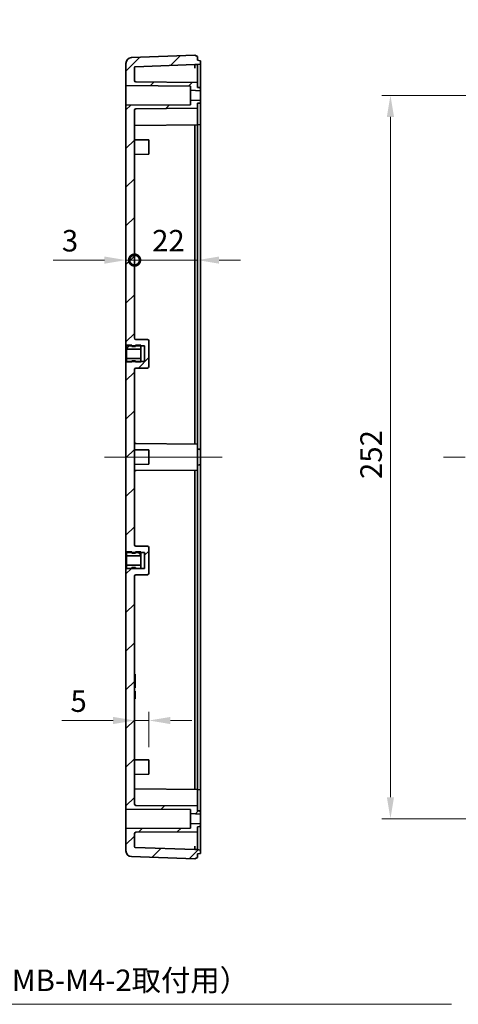
# Model space of a CAD drawing. Units: millimetres. Extents: x 36 to 4563, y 20 to 863.
# Drawn here: x 3829 to 3982, y 325 to 668 of the extents above; entities that cross this region are included whole.
import ezdxf

# ---------------------------------------------------------------- set-up
doc = ezdxf.new("R2010")
doc.units = ezdxf.units.MM
doc.header["$LTSCALE"] = 2.5
doc.layers.get('Defpoints').update_dxf_attribs({"lineweight": 25})
doc.layers.add('Centerline (ISO)', color=7, linetype='Continuous', lineweight=18, true_color=0x80ffff)
doc.layers.add('Hatch (ISO)', color=1, linetype='Continuous', lineweight=18, true_color=0xff0000)
for name, color, linetype, lineweight in [('Dimension (ISO)', 7, 'Continuous', 18), ('Dimension (ISO) @ 1', 7, 'Continuous', 18), ('Symbol (ISO)', 7, 'Continuous', 18), ('Visible (ISO)', 7, 'Continuous', 35)]:
    doc.layers.add(name, color=color, linetype=linetype, lineweight=lineweight)
doc.styles.add('Note Text (TK)', font='txt')
doc.dimstyles.new('Default - Method 1b (TK)', dxfattribs={"dimscale": 2.5, "dimtxt": 2.5, "dimasz": 2.5, "dimexe": 1, "dimexo": 1.5, "dimgap": 1, "dimtad": 1, "dimtoh": 1, "dimrnd": 1e-08, "dimdsep": 46, "dimtxsty": 'Note Text (TK)', "dimcen": 0.09, "dimdle": 5, "dimclrd": 100, "dimclre": 100, "dimclrt": 7, "dimadec": 1, "dimazin": 1, "dimtfac": 1, "dimtmove": 0, "dimatfit": 3, "dimfxl": 0, "dimtolj": 1, "dimlwd": -1, "dimlwe": -1, "dimarcsym": 0})
pattern_1 = [(45, (3346.25, -4), (-6.73519, 6.73519), [])]

# ---------------------------------------------------------------- blocks, each defined once
blk = doc.blocks.new('引出線注記3')
at = {"layer": 'Symbol (ISO)', "color": 100, "true_color": 0x00ff40}
for p, q in [((90.44, 158.49), (89.55, 160.83)), ((90.91, 158.67), (89.55, 160.83)), ((89.55, 160.83), (89.97, 158.31)), ((90.44, 158.49), (108.87, 109.73)), ((108.87, 109.73), (111.37, 109.73)), ((111.37, 109.73), (211.03, 109.73))]:
    blk.add_line(p, q, dxfattribs=at)
at = {"layer": 'Symbol (ISO)', "color": 7, "insert": (111.37, 110.48), "char_height": 2.5, "attachment_point": 7, "style": 'Note Text (TK)'}
blk.add_mtext('  2-M4用ｲﾝｻｰﾄﾅｯﾄ（ﾎﾟｰﾙﾏｳﾝﾄWPMB-M4-2取付用）\u3000\u3000          ', dxfattribs=at)
blk = doc.blocks.new('_DotSmall')
at = {"color": 0, "linetype": 'ByBlock', "const_width": 0.5}
blk.add_lwpolyline([(-0.0625, 0, 1), (0.0625, 0, 1)], format="xyb", close=True, dxfattribs=at)
blk = doc.blocks.new('*D198')
at = {"layer": 'Defpoints', "color": 0, "transparency": 16777216}
for p in [(3868.75, 584.43), (3868.75, 557.29), (3865.75, 554.8)]:
    blk.add_point(p, dxfattribs=at)
at = {"layer": 'Dimension (ISO)', "color": 100, "transparency": 16777216}
for p, q in [((3858.25, 584.43), (3840.4, 584.43)), ((3868.75, 584.43), (3865.75, 584.43)), ((3868.75, 584.43), (3883.75, 584.43))]:
    blk.add_line(p, q, dxfattribs=at)
blk.add_solid([(3858.25, 585.68), (3858.25, 583.18), (3865.75, 584.43)], dxfattribs=at)
at = {"layer": 'Dimension (ISO)', "color": 100, "transparency": 16777216, "xscale": 7.5, "yscale": 7.5, "zscale": 7.5, "rotation": 180}
blk.add_blockref('_DotSmall', (3868.75, 584.43), dxfattribs=at)
at = {"layer": 'Dimension (ISO)', "color": 7, "transparency": 16777216, "insert": (3843.4, 591.18), "char_height": 7.5, "attachment_point": 4, "style": 'Note Text (TK)'}
blk.add_mtext('\\A1;3', dxfattribs=at)
blk = doc.blocks.new('*D199')
at = {"layer": 'Defpoints', "color": 0, "transparency": 16777216}
for p in [(3890.75, 630.3), (3890.75, 584.43), (3868.75, 557.29)]:
    blk.add_point(p, dxfattribs=at)
at = {"layer": 'Dimension (ISO)', "color": 100, "transparency": 16777216}
for p, q in [((3868.75, 584.43), (3883.25, 584.43)), ((3890.75, 584.43), (3883.25, 584.43)), ((3898.25, 584.43), (3905.75, 584.43))]:
    blk.add_line(p, q, dxfattribs=at)
blk.add_solid([(3898.25, 585.68), (3898.25, 583.18), (3890.75, 584.43)], dxfattribs=at)
at = {"layer": 'Dimension (ISO)', "color": 100, "transparency": 16777216, "xscale": 7.5, "yscale": 7.5, "zscale": 7.5}
blk.add_blockref('_DotSmall', (3868.75, 584.43), dxfattribs=at)
at = {"layer": 'Dimension (ISO)', "color": 7, "transparency": 16777216, "insert": (3874.88, 591.18), "char_height": 7.5, "attachment_point": 4, "style": 'Note Text (TK)'}
blk.add_mtext('\\A1;22', dxfattribs=at)
blk = doc.blocks.new('*D200')
at = {"layer": 'Defpoints', "color": 0, "transparency": 16777216}
for p in [(3868.75, 424.04), (3868.75, 422.91), (3873.75, 410.3)]:
    blk.add_point(p, dxfattribs=at)
at = {"layer": 'Dimension (ISO)', "color": 100, "transparency": 16777216}
for p, q in [((3873.75, 414.8), (3873.75, 427.04)), ((3861.25, 424.04), (3843.4, 424.04)), ((3873.75, 424.04), (3868.75, 424.04)), ((3881.25, 424.04), (3888.75, 424.04))]:
    blk.add_line(p, q, dxfattribs=at)
for points in [[(3861.25, 425.29), (3861.25, 422.79), (3868.75, 424.04)], [(3881.25, 425.29), (3881.25, 422.79), (3873.75, 424.04)]]:
    blk.add_solid(points, dxfattribs=at)
at = {"layer": 'Dimension (ISO)', "color": 7, "transparency": 16777216, "insert": (3846.4, 430.79), "char_height": 7.5, "attachment_point": 4, "style": 'Note Text (TK)'}
blk.add_mtext('\\A1;5', dxfattribs=at)
blk = doc.blocks.new('*D203')
at = {"layer": 'Defpoints', "color": 0, "transparency": 16777216}
for p in [(3990.85, 641.8), (3957.99, 389.8), (3990.85, 389.8)]:
    blk.add_point(p, dxfattribs=at)
at = {"layer": 'Dimension (ISO)', "color": 100, "transparency": 16777216}
for p, q in [((3986.35, 641.8), (3954.99, 641.8)), ((3957.99, 634.3), (3957.99, 397.3)), ((3986.35, 389.8), (3954.99, 389.8))]:
    blk.add_line(p, q, dxfattribs=at)
for points in [[(3956.74, 634.3), (3959.24, 634.3), (3957.99, 641.8)], [(3956.74, 397.3), (3959.24, 397.3), (3957.99, 389.8)]]:
    blk.add_solid(points, dxfattribs=at)
at = {"layer": 'Dimension (ISO)', "color": 7, "transparency": 16777216, "insert": (3951.24, 508.17), "char_height": 7.5, "attachment_point": 4, "rotation": 90, "style": 'Note Text (TK)'}
blk.add_mtext('\\A1;252', dxfattribs=at)
blk = doc.blocks.new('*D208')
at = {"layer": 'Defpoints', "color": 0, "transparency": 16777216}
for p in [(4014.84, 641.5), (4016.66, 637.6)]:
    blk.add_point(p, dxfattribs=at)
at = {"layer": 'Dimension (ISO)', "color": 100, "transparency": 16777216}
for p, q in [((3870.12, 727.36), (3974.74, 727.36)), ((3974.74, 727.36), (4011.67, 648.29)), ((4015.48, 639.55), (4016.02, 639.55)), ((4015.75, 639.28), (4015.75, 639.82))]:
    blk.add_line(p, q, dxfattribs=at)
blk.add_solid([(4012.8, 648.82), (4010.53, 647.76), (4014.84, 641.5)], dxfattribs=at)
at = {"layer": 'Dimension (ISO)', "color": 7, "transparency": 16777216, "insert": (3870.12, 735.26), "char_height": 7.5, "attachment_point": 4, "style": 'Note Text (TK)'}
blk.add_mtext('\\A1; 4-M4用外部取付穴', dxfattribs=at)

msp = doc.modelspace()

# ---------------------------------------------------------------- hatches: boundary and pattern name
at = {"layer": 'Hatch (ISO)'}
h = msp.add_hatch(dxfattribs=at)
h.set_pattern_fill('ANSI31', color=256, scale=76.2, style=0)
h.set_pattern_definition(pattern_1)
edge = h.paths.add_edge_path()
edge.add_ellipse((3891.3505, 644.1277), major_axis=(0, 0.4), ratio=1, start_angle=270, end_angle=358)
edge.add_line((3891.3645, 644.5274), (3890.7505, 644.5489))
edge.add_line((3890.7505, 644.5489), (3890.7505, 646.2989))
edge.add_line((3890.7505, 646.2989), (3869.2462, 646.4866))
edge.add_ellipse((3869.2505, 646.9865), major_axis=(-0.5, 0.0044), ratio=1, start_angle=0.5, end_angle=90, ccw=False)
edge.add_line((3868.7505, 646.9865), (3868.7505, 651.5665))
edge.add_ellipse((3868.9505, 651.5665), major_axis=(0, 0.2), ratio=1, start_angle=2.147585, end_angle=90, ccw=False)
edge.add_line((3868.943, 651.7663), (3889.8115, 652.5489))
edge.add_line((3889.8115, 652.5489), (3890.7505, 652.5489))
edge.add_line((3890.7505, 652.5489), (3891.5853, 652.6961))
edge.add_ellipse((3891.5505, 652.893), major_axis=(0.197, 0.0347), ratio=1, start_angle=270, end_angle=350)
edge.add_line((3891.7505, 652.893), (3891.7505, 653.7047))
edge.add_ellipse((3891.5505, 653.7047), major_axis=(0, 0.2), ratio=1, start_angle=270, end_angle=350)
edge.add_line((3891.5853, 653.9017), (3890.7505, 654.0489))
edge.add_line((3890.7505, 654.0489), (3890.7505, 655.2989))
edge.add_line((3890.7505, 655.2989), (3889.7505, 655.7989))
edge.add_line((3889.7505, 655.7989), (3867.6756, 654.9711))
edge.add_ellipse((3867.7505, 652.9725), major_axis=(-1.9986, -0.0749), ratio=1, start_angle=270, end_angle=357.852415)
edge.add_line((3865.7505, 652.9725), (3865.7505, 645.1989))
edge.add_line((3865.7505, 645.1989), (3888.2505, 645.0489))
edge.add_line((3888.2505, 645.0489), (3888.2505, 643.5989))
edge.add_line((3888.2505, 643.5989), (3891.7505, 643.4489))
edge.add_line((3891.7505, 643.4489), (3891.7505, 644.1277))
h = msp.add_hatch(dxfattribs=at)
h.set_pattern_fill('ANSI31', color=256, scale=76.2, style=0)
h.set_pattern_definition(pattern_1)
edge = h.paths.add_edge_path()
edge.add_line((3865.9505, 549.0489), (3865.9505, 548.7989))
edge.add_line((3865.9505, 548.7989), (3865.7505, 548.7989))
edge.add_line((3865.7505, 548.7989), (3865.7505, 482.7989))
edge.add_line((3865.7505, 482.7989), (3865.9505, 482.7989))
edge.add_line((3865.9505, 482.7989), (3865.9505, 482.5489))
edge.add_line((3865.9505, 482.5489), (3872.2505, 482.5489))
edge.add_line((3872.2505, 482.5489), (3872.2505, 477.0489))
edge.add_line((3872.2505, 477.0489), (3865.9505, 477.0489))
edge.add_line((3865.9505, 477.0489), (3865.9505, 476.7989))
edge.add_line((3865.9505, 476.7989), (3865.7505, 476.7989))
edge.add_line((3865.7505, 476.7989), (3865.7505, 393.1989))
edge.add_line((3865.7505, 393.1989), (3888.2505, 393.0489))
edge.add_line((3888.2505, 393.0489), (3888.2505, 391.5989))
edge.add_line((3888.2505, 391.5989), (3891.7505, 391.4489))
edge.add_line((3891.7505, 391.4489), (3891.7505, 392.1277))
edge.add_ellipse((3891.3505, 392.1277), major_axis=(0, 0.4), ratio=1, start_angle=270, end_angle=358)
edge.add_line((3891.3645, 392.5274), (3890.7505, 392.5489))
edge.add_line((3890.7505, 392.5489), (3890.7505, 394.2989))
edge.add_line((3890.7505, 394.2989), (3869.2462, 394.4866))
edge.add_ellipse((3869.2505, 394.9865), major_axis=(-0.5, 0.0044), ratio=1, start_angle=0.5, end_angle=90, ccw=False)
edge.add_line((3868.7505, 394.9865), (3868.7505, 474.3032))
edge.add_ellipse((3869.2505, 474.3032), major_axis=(0, 0.5), ratio=1, start_angle=0.5, end_angle=90, ccw=False)
edge.add_line((3869.2462, 474.8032), (3873.2549, 474.8382))
edge.add_ellipse((3873.2505, 475.3382), major_axis=(0.0044, -0.5), ratio=1, start_angle=0, end_angle=89.5)
edge.add_line((3873.7505, 475.3382), (3873.7505, 484.2596))
edge.add_ellipse((3873.2505, 484.2596), major_axis=(0, 0.5), ratio=1, start_angle=270, end_angle=359.5)
edge.add_line((3873.2549, 484.7596), (3869.2462, 484.7946))
edge.add_ellipse((3869.2505, 485.2945), major_axis=(-0.5, 0.0044), ratio=1, start_angle=0.5, end_angle=90, ccw=False)
edge.add_line((3868.7505, 485.2945), (3868.7505, 546.3032))
edge.add_ellipse((3869.2505, 546.3032), major_axis=(0, 0.5), ratio=1, start_angle=0.5, end_angle=90, ccw=False)
edge.add_line((3869.2462, 546.8032), (3873.2549, 546.8382))
edge.add_ellipse((3873.2505, 547.3382), major_axis=(0.5, 0.0044), ratio=1, start_angle=270, end_angle=359.5)
edge.add_line((3873.7505, 547.3382), (3873.7505, 556.2596))
edge.add_ellipse((3873.2505, 556.2596), major_axis=(0, 0.5), ratio=1, start_angle=270, end_angle=359.5)
edge.add_line((3873.2549, 556.7596), (3869.2462, 556.7946))
edge.add_ellipse((3869.2505, 557.2945), major_axis=(-0.5, 0.0044), ratio=1, start_angle=0.5, end_angle=90, ccw=False)
edge.add_line((3868.7505, 557.2945), (3868.7505, 636.6112))
edge.add_ellipse((3869.2505, 636.6112), major_axis=(0, 0.5), ratio=1, start_angle=0.5, end_angle=90, ccw=False)
edge.add_line((3869.2462, 637.1112), (3890.7505, 637.2989))
edge.add_line((3890.7505, 637.2989), (3890.7505, 639.0489))
edge.add_line((3890.7505, 639.0489), (3891.3645, 639.0703))
edge.add_ellipse((3891.3505, 639.4701), major_axis=(0.3998, 0.014), ratio=1, start_angle=270, end_angle=358)
edge.add_line((3891.7505, 639.4701), (3891.7505, 640.1489))
edge.add_line((3891.7505, 640.1489), (3888.2505, 639.9989))
edge.add_line((3888.2505, 639.9989), (3888.2505, 638.5489))
edge.add_line((3888.2505, 638.5489), (3865.7505, 638.3989))
edge.add_line((3865.7505, 638.3989), (3865.7505, 554.7989))
edge.add_line((3865.7505, 554.7989), (3865.9505, 554.7989))
edge.add_line((3865.9505, 554.7989), (3865.9505, 554.5489))
edge.add_line((3865.9505, 554.5489), (3872.2505, 554.5489))
edge.add_line((3872.2505, 554.5489), (3872.2505, 549.0489))
edge.add_line((3872.2505, 549.0489), (3865.9505, 549.0489))
h = msp.add_hatch(dxfattribs=at)
h.set_pattern_fill('ANSI31', color=256, scale=76.2, angle=14.999978, style=0)
h.set_pattern_definition([(60, (3346.25, -4), (-8.24889, 4.7625), [])])
h.paths.add_polyline_path([(3865.9505, 553.4199), (3870.9505, 553.4199), (3870.9505, 554.7989), (3869.0505, 554.7989), (3869.0505, 554.2989), (3867.8505, 554.2989), (3867.8505, 554.7989), (3865.9505, 554.7989)])
h = msp.add_hatch(dxfattribs=at)
h.set_pattern_fill('ANSI31', color=256, scale=76.2, angle=90.00021, style=0)
h.set_pattern_definition([(135.0002, (3346.25, -4), (-6.73517, -6.73522), [])])
h.paths.add_polyline_path([(3865.9505, 481.4199), (3870.9505, 481.4199), (3870.9505, 482.7989), (3869.0505, 482.7989), (3869.0505, 482.2989), (3867.8505, 482.2989), (3867.8505, 482.7989), (3865.9505, 482.7989)])
h = msp.add_hatch(dxfattribs=at)
h.set_pattern_fill('ANSI31', color=256, scale=76.2, style=0)
h.set_pattern_definition(pattern_1)
edge = h.paths.add_edge_path()
edge.add_ellipse((3891.3505, 387.4701), major_axis=(0.3998, 0.014), ratio=1, start_angle=270, end_angle=358)
edge.add_line((3891.7505, 387.4701), (3891.7505, 388.1489))
edge.add_line((3891.7505, 388.1489), (3888.2505, 387.9989))
edge.add_line((3888.2505, 387.9989), (3888.2505, 386.5489))
edge.add_line((3888.2505, 386.5489), (3865.7505, 386.3989))
edge.add_line((3865.7505, 386.3989), (3865.7505, 378.6253))
edge.add_ellipse((3867.7505, 378.6253), major_axis=(0, -2), ratio=1, start_angle=270, end_angle=357.852415)
edge.add_line((3867.6756, 376.6267), (3889.7505, 375.7989))
edge.add_line((3889.7505, 375.7989), (3890.7505, 376.2989))
edge.add_line((3890.7505, 376.2989), (3890.7505, 377.5489))
edge.add_line((3890.7505, 377.5489), (3891.5853, 377.6961))
edge.add_ellipse((3891.5505, 377.893), major_axis=(0.197, 0.0347), ratio=1, start_angle=270, end_angle=350)
edge.add_line((3891.7505, 377.893), (3891.7505, 378.7047))
edge.add_ellipse((3891.5505, 378.7047), major_axis=(0, 0.2), ratio=1, start_angle=270, end_angle=350)
edge.add_line((3891.5853, 378.9017), (3890.7505, 379.0489))
edge.add_line((3890.7505, 379.0489), (3889.8115, 379.0489))
edge.add_line((3889.8115, 379.0489), (3868.943, 379.8315))
edge.add_ellipse((3868.9505, 380.0313), major_axis=(-0.1999, 0.0075), ratio=1, start_angle=2.147585, end_angle=90, ccw=False)
edge.add_line((3868.7505, 380.0313), (3868.7505, 384.6112))
edge.add_ellipse((3869.2505, 384.6112), major_axis=(0, 0.5), ratio=1, start_angle=0.5, end_angle=90, ccw=False)
edge.add_line((3869.2462, 385.1112), (3890.7505, 385.2989))
edge.add_line((3890.7505, 385.2989), (3890.7505, 387.0489))
edge.add_line((3890.7505, 387.0489), (3891.3645, 387.0703))

# ---------------------------------------------------------------- linework, layer by layer
at = {"layer": 'Centerline (ISO)'}
for p, q in [((3865.7505, 515.7989), (3858.2505, 515.7989)), ((3865.7505, 515.7989), (3873.2505, 515.7989)), ((3891.7505, 515.7989), (3884.2505, 515.7989)), ((3891.7505, 515.7989), (3899.2505, 515.7989)), ((3984.0001, 515.7989), (3976.5001, 515.7989))]:
    msp.add_line(p, q, dxfattribs=at)
at = {"layer": 'Centerline (ISO)', "linetype": 'Continuous'}
msp.add_line((3873.2505, 515.7989), (3884.2505, 515.7989), dxfattribs=at)
at = {"layer": 'Visible (ISO)'}
for p, q in [((3889.7505, 655.7989), (3867.6756, 654.9711)), ((3890.7505, 655.2989), (3889.7505, 655.7989)), ((3890.7505, 654.0489), (3890.7505, 655.2989)), ((3865.7505, 652.9725), (3865.7505, 645.1989)), ((3868.943, 651.7663), (3889.8115, 652.5489)), ((3889.8115, 652.5489), (3890.7505, 652.5489)), ((3891.5853, 653.9017), (3890.7505, 654.0489)), ((3890.7505, 652.5489), (3891.5853, 652.6961)), ((3890.7505, 651.2989), (3890.7505, 652.5489)), ((3891.7505, 652.893), (3891.7505, 653.7047)), ((3891.7505, 651.2989), (3891.7505, 652.893)), ((3868.7505, 646.9865), (3868.7505, 651.5665)), ((3890.7505, 646.2989), (3890.7505, 651.2989)), ((3891.7505, 644.1277), (3891.7505, 651.2989)), ((3865.7505, 645.1989), (3888.2505, 645.0489)), ((3865.7505, 638.3989), (3865.7505, 645.1989)), ((3890.7505, 646.2989), (3869.2462, 646.4866)), ((3888.2505, 645.0489), (3888.2505, 643.5989)), ((3890.7505, 644.5489), (3890.7505, 646.2989)), ((3888.2505, 643.5989), (3891.7505, 643.4489)), ((3888.2505, 639.9989), (3888.2505, 643.5989)), ((3891.3645, 644.5274), (3890.7505, 644.5489)), ((3891.7505, 643.4489), (3891.7505, 644.1277)), ((3891.7505, 643.4489), (3891.7505, 640.1489)), ((3888.2505, 638.5489), (3865.7505, 638.3989)), ((3865.7505, 638.3989), (3865.7505, 554.7989)), ((3891.7505, 640.1489), (3888.2505, 639.9989)), ((3888.2505, 639.9989), (3888.2505, 638.5489)), ((3890.7505, 639.0489), (3891.3645, 639.0703)), ((3890.7505, 637.2989), (3890.7505, 639.0489)), ((3891.7505, 639.4701), (3891.7505, 640.1489)), ((3891.7505, 633.7989), (3891.7505, 639.4701)), ((3868.7505, 557.2945), (3868.7505, 636.6112)), ((3869.2462, 637.1112), (3890.7505, 637.2989)), ((3890.7505, 633.7989), (3890.7505, 637.2989)), ((3890.7505, 631.5489), (3868.9488, 631.3586)), ((3890.7505, 633.7989), (3890.7505, 631.5489)), ((3890.7505, 631.5489), (3891.5853, 631.6961)), ((3890.7505, 630.2988), (3890.7505, 631.5489)), ((3891.7505, 633.7989), (3891.7505, 631.893)), ((3891.7505, 630.2988), (3891.7505, 631.893)), ((3889.8115, 520.3071), (3889.8115, 630.2906)), ((3890.7505, 630.2988), (3890.7505, 520.2989)), ((3891.7505, 518.1277), (3891.7505, 630.2988)), ((3873.7505, 626.2989), (3868.7505, 626.3425)), ((3873.7505, 626.2989), (3873.7505, 621.2989)), ((3873.7505, 621.2989), (3868.7505, 621.2553)), ((3873.2549, 556.7596), (3869.2462, 556.7946)), ((3873.7505, 547.3382), (3873.7505, 556.2596)), ((3865.7505, 554.7989), (3865.9505, 554.7989)), ((3865.7505, 548.7989), (3865.7505, 554.7989)), ((3865.9505, 554.7989), (3865.9505, 554.5489)), ((3867.8505, 554.7989), (3865.9505, 554.7989)), ((3865.9505, 554.7989), (3865.9505, 553.4199)), ((3865.9505, 554.5489), (3872.2505, 554.5489)), ((3865.9505, 553.4199), (3870.9505, 553.4199)), ((3865.9505, 550.1779), (3865.9505, 553.4199)), ((3867.8505, 554.2989), (3867.8505, 554.7989)), ((3869.0505, 554.2989), (3867.8505, 554.2989)), ((3870.9505, 554.7989), (3869.0505, 554.7989)), ((3869.0505, 554.7989), (3869.0505, 554.2989)), ((3870.9505, 553.4199), (3870.9505, 554.7989)), ((3870.9505, 553.4199), (3870.9505, 550.1779)), ((3872.2505, 554.5489), (3872.2505, 549.0489)), ((3870.9505, 550.1779), (3865.9505, 550.1779)), ((3865.9505, 550.1779), (3865.9505, 548.9989)), ((3865.9505, 549.0489), (3865.9505, 548.7989)), ((3872.2505, 549.0489), (3865.9505, 549.0489)), ((3865.9505, 548.9989), (3867.8505, 548.9989)), ((3867.8505, 548.9989), (3867.8505, 549.2989)), ((3867.8505, 549.2989), (3869.0505, 549.2989)), ((3869.0505, 549.2989), (3869.0505, 548.9989)), ((3869.0505, 548.9989), (3870.9505, 548.9989)), ((3870.9505, 548.9989), (3870.9505, 550.1779)), ((3865.9505, 548.7989), (3865.7505, 548.7989)), ((3865.7505, 548.7989), (3865.7505, 482.7989)), ((3868.7505, 485.2945), (3868.7505, 546.3032)), ((3869.2462, 546.8032), (3873.2549, 546.8382)), ((3873.7505, 518.2989), (3868.7505, 518.3425)), ((3890.7505, 520.2989), (3869.2462, 520.4866)), ((3873.7505, 518.2989), (3873.7505, 513.2989)), ((3890.7505, 520.2989), (3890.7505, 511.2989)), ((3891.3645, 518.5274), (3890.7505, 518.5489)), ((3891.7505, 518.1277), (3891.7505, 513.4701)), ((3873.7505, 513.2989), (3868.7505, 513.2553)), ((3890.7505, 511.2989), (3869.2462, 511.1112)), ((3889.8115, 401.3071), (3889.8115, 511.2907)), ((3891.3645, 513.0703), (3890.7505, 513.0489)), ((3890.7505, 511.2989), (3890.7505, 401.2989)), ((3891.7505, 401.2989), (3891.7505, 513.4701)), ((3873.2549, 484.7596), (3869.2462, 484.7946)), ((3873.7505, 475.3382), (3873.7505, 484.2596)), ((3865.7505, 482.7989), (3865.9505, 482.7989)), ((3865.7505, 476.7989), (3865.7505, 482.7989)), ((3865.9505, 482.7989), (3865.9505, 482.5489)), ((3867.8505, 482.7989), (3865.9505, 482.7989)), ((3865.9505, 482.7989), (3865.9505, 481.4199)), ((3865.9505, 482.5489), (3872.2505, 482.5489)), ((3865.9505, 481.4199), (3870.9505, 481.4199)), ((3865.9505, 478.1779), (3865.9505, 481.4199)), ((3867.8505, 482.2989), (3867.8505, 482.7989)), ((3869.0505, 482.2989), (3867.8505, 482.2989)), ((3870.9505, 482.7989), (3869.0505, 482.7989)), ((3869.0505, 482.7989), (3869.0505, 482.2989)), ((3870.9505, 481.4199), (3870.9505, 482.7989)), ((3870.9505, 481.4199), (3870.9505, 478.1779)), ((3872.2505, 482.5489), (3872.2505, 477.0489)), ((3865.9505, 476.7989), (3865.7505, 476.7989)), ((3865.7505, 476.7989), (3865.7505, 393.1989)), ((3870.9505, 478.1779), (3865.9505, 478.1779)), ((3865.9505, 478.1779), (3865.9505, 476.9989)), ((3872.2505, 477.0489), (3865.9505, 477.0489)), ((3865.9505, 477.0489), (3865.9505, 476.7989)), ((3865.9505, 476.9989), (3867.8505, 476.9989)), ((3867.8505, 476.9989), (3867.8505, 477.2989)), ((3867.8505, 477.2989), (3869.0505, 477.2989)), ((3869.0505, 477.2989), (3869.0505, 476.9989)), ((3869.0505, 476.9989), (3870.9505, 476.9989)), ((3870.9505, 476.9989), (3870.9505, 478.1779)), ((3868.7505, 394.9865), (3868.7505, 474.3032)), ((3869.2462, 474.8032), (3873.2549, 474.8382)), ((3868.9505, 440.1989), (3868.7505, 440.1989)), ((3868.9505, 439.5608), (3868.9505, 440.1989)), ((3868.9505, 439.5608), (3868.9505, 436.014)), ((3868.9505, 435.3759), (3868.9505, 436.014)), ((3868.9505, 435.3759), (3868.7505, 435.3759)), ((3868.7505, 434.2759), (3868.9505, 434.2759)), ((3868.9505, 434.0938), (3868.7505, 434.0938)), ((3868.9505, 432.9112), (3868.7505, 432.9112)), ((3868.9505, 434.2759), (3868.9505, 434.0938)), ((3868.9505, 434.0938), (3868.9505, 432.9112)), ((3868.9505, 432.9112), (3868.9505, 431.7285)), ((3868.9505, 431.7285), (3868.7505, 431.7285)), ((3868.9505, 431.5464), (3868.7505, 431.5464)), ((3868.9505, 431.7285), (3868.9505, 431.5464)), ((3873.7505, 410.2989), (3868.7505, 410.3425)), ((3873.7505, 410.2989), (3873.7505, 405.2989)), ((3873.7505, 405.2989), (3868.7505, 405.2553)), ((3890.7505, 400.0489), (3868.9488, 400.2392)), ((3890.7505, 400.0489), (3890.7505, 401.2989)), ((3890.7505, 400.0489), (3890.7505, 397.7989)), ((3890.7505, 400.0489), (3891.5853, 399.9017)), ((3891.7505, 399.7048), (3891.7505, 401.2989)), ((3891.7505, 399.7048), (3891.7505, 397.7989)), ((3890.7505, 394.2989), (3869.2462, 394.4866)), ((3890.7505, 397.7989), (3890.7505, 394.2989)), ((3891.7505, 392.1277), (3891.7505, 397.7989)), ((3865.7505, 393.1989), (3888.2505, 393.0489)), ((3865.7505, 386.3989), (3865.7505, 393.1989)), ((3888.2505, 393.0489), (3888.2505, 391.5989)), ((3888.2505, 391.5989), (3891.7505, 391.4489)), ((3888.2505, 387.9989), (3888.2505, 391.5989)), ((3890.7505, 392.5489), (3890.7505, 394.2989)), ((3891.3645, 392.5274), (3890.7505, 392.5489)), ((3891.7505, 391.4489), (3891.7505, 392.1277)), ((3891.7505, 391.4489), (3891.7505, 388.1489)), ((3891.7505, 388.1489), (3888.2505, 387.9989)), ((3888.2505, 387.9989), (3888.2505, 386.5489)), ((3891.7505, 387.4701), (3891.7505, 388.1489)), ((3888.2505, 386.5489), (3865.7505, 386.3989)), ((3865.7505, 386.3989), (3865.7505, 378.6253)), ((3868.7505, 380.0313), (3868.7505, 384.6112)), ((3869.2462, 385.1112), (3890.7505, 385.2989)), ((3890.7505, 387.0489), (3891.3645, 387.0703)), ((3890.7505, 385.2989), (3890.7505, 387.0489)), ((3890.7505, 385.2989), (3890.7505, 380.2989)), ((3891.7505, 380.2989), (3891.7505, 387.4701)), ((3889.8115, 379.0489), (3868.943, 379.8315)), ((3890.7505, 379.0489), (3889.8115, 379.0489)), ((3890.7505, 379.0489), (3890.7505, 380.2989)), ((3891.5853, 378.9017), (3890.7505, 379.0489)), ((3890.7505, 377.5489), (3891.5853, 377.6961)), ((3890.7505, 376.2989), (3890.7505, 377.5489)), ((3891.7505, 378.7047), (3891.7505, 380.2989)), ((3891.7505, 377.893), (3891.7505, 378.7047)), ((3867.6756, 376.6267), (3889.7505, 375.7989)), ((3889.7505, 375.7989), (3890.7505, 376.2989))]:
    msp.add_line(p, q, dxfattribs=at)
for centre, radius, start, end in [((3867.7505, 652.9725), 2, 92.147585, 180), ((3868.9505, 651.5665), 0.2, 92.147585, 180), ((3891.5505, 653.7047), 0.2, 0, 80), ((3891.5505, 652.893), 0.2, 280, 0), ((3869.2505, 646.9865), 0.5, 180, 269.5), ((3891.3505, 644.1277), 0.4, 0, 88), ((3891.3505, 639.4701), 0.4, 272, 0), ((3869.2505, 636.6112), 0.5, 90.5, 180), ((3868.9505, 631.1586), 0.2, 90.5, 180), ((3891.5505, 631.893), 0.2, 280, 0), ((3869.2505, 557.2945), 0.5, 180, 269.5), ((3873.2505, 556.2596), 0.5, 0, 89.5), ((3869.2505, 546.3032), 0.5, 90.5, 180), ((3873.2505, 547.3382), 0.5, 270.5, 0), ((3869.2505, 520.9865), 0.5, 180, 269.5), ((3891.3505, 518.1277), 0.4, 0, 88), ((3869.2505, 510.6112), 0.5, 90.5, 180), ((3891.3505, 513.4701), 0.4, 272, 0), ((3869.2505, 485.2945), 0.5, 180, 269.5), ((3873.2505, 484.2596), 0.5, 0, 89.5), ((3869.2505, 474.3032), 0.5, 90.5, 180), ((3873.2505, 475.3382), 0.5, 270.5, 0), ((3868.9505, 400.4392), 0.2, 180, 269.5), ((3891.5505, 399.7048), 0.2, 0, 80), ((3869.2505, 394.9865), 0.5, 180, 269.5), ((3891.3505, 392.1277), 0.4, 0, 88), ((3869.2505, 384.6112), 0.5, 90.5, 180), ((3891.3505, 387.4701), 0.4, 272, 0), ((3867.7505, 378.6253), 2, 180, 267.852415), ((3868.9505, 380.0313), 0.2, 180, 267.852415), ((3891.5505, 378.7047), 0.2, 0, 80), ((3891.5505, 377.893), 0.2, 280, 0)]:
    msp.add_arc(centre, radius, start, end, dxfattribs=at)
for centre, major_axis, ratio, start_param, end_param in [((3889.8349, 651.2989), (-0.0234, 1.25), 0.00872347, 0.00016351, 1.57063267), ((3889.8349, 630.2908), (-0.0109, 1.25), 0.0187427, 0.00000015, 1.57046931), ((3889.8349, 401.3069), (-0.0109, -1.25), 0.0187427, 4.712716, 6.28318516), ((3889.8349, 380.2989), (-0.0234, -1.25), 0.00872347, 4.71255264, 6.2830218)]:
    msp.add_ellipse(centre, major_axis=major_axis, ratio=ratio, start_param=start_param, end_param=end_param, dxfattribs=at)

# ---------------------------------------------------------------- block references
at = {"layer": 'Symbol (ISO)', "xscale": 3, "yscale": 3, "zscale": 3}
msp.add_blockref('引出線注記3', (3346.25, -4), dxfattribs=at)

# ---------------------------------------------------------------- dimensions: what is measured, and where the dimension line sits
at = {"layer": 'Dimension (ISO) @ 1', "color": 100, "true_color": 0x00ff3f}
dim = msp.add_diameter_dim_2p(p1=(4016.66, 637.6009), p2=(4014.8402, 641.4969), text=' 4-M4用外部取付穴', dimstyle='Default - Method 1b (TK)', override={"dimscale": 1, "dimtxt": 7.5, "dimasz": 7.5, "dimexe": 3, "dimexo": 4.5, "dimgap": 3, "dimtih": 1, "dimdec": 2, "dimlfac": 1, "dimcen": 0.27, "dimtol": 0, "dimlim": 0, "dimtp": 0, "dimtm": 0, "dimtdec": 2, "dimtix": 0, "dimtofl": 0, "dimtmove": 0, "dimatfit": 3}, dxfattribs=at)
dim.commit()
dim.dimension.update_dxf_attribs({"geometry": '*D208', "text_midpoint": (3916.4633, 727.3554), "dimtype": 131})
for base, p1, p2, angle, override, picture, middle in [((3957.9881, 389.7989), (3990.8501, 641.7989), (3990.8501, 389.7989), 90, {"dimscale": 1, "dimtxt": 7.5, "dimasz": 7.5, "dimexe": 3, "dimexo": 4.5, "dimgap": 3, "dimtoh": 0, "dimdec": 2, "dimcen": 0.27, "dimtol": 0, "dimlim": 0, "dimtp": 0, "dimtm": 0, "dimtdec": 2, "dimtix": 0, "dimtofl": 0, "dimtmove": 0, "dimatfit": 1}, '*D203', (3957.9881, 515.7989)), ((3890.7505, 584.4256), (3868.7505, 557.2945), (3890.7505, 630.2988), 180, {"dimscale": 1, "dimtxt": 7.5, "dimasz": 7.5, "dimexe": 3, "dimexo": 4.5, "dimgap": 3, "dimtoh": 0, "dimdec": 2, "dimblk1": 'DotSmall', "dimsah": 1, "dimcen": 0.27, "dimdle": 0, "dimse1": 1, "dimse2": 1, "dimtol": 0, "dimlim": 0, "dimtp": 0, "dimtm": 0, "dimtdec": 2, "dimtix": 0, "dimtofl": 0, "dimtmove": 0, "dimatfit": 3}, '*D199', (3879.7805, 584.4256)), ((3868.7505, 584.4256), (3865.7505, 554.7989), (3868.7505, 557.2945), 180, {"dimscale": 1, "dimtxt": 7.5, "dimasz": 7.5, "dimexe": 3, "dimexo": 4.5, "dimgap": 3, "dimtoh": 0, "dimdec": 2, "dimblk2": 'DotSmall', "dimsah": 1, "dimcen": 0.27, "dimdle": 0, "dimse1": 1, "dimse2": 1, "dimtol": 0, "dimlim": 0, "dimtp": 0, "dimtm": 0, "dimtdec": 2, "dimtix": 0, "dimtofl": 1, "dimtmove": 0, "dimatfit": 1}, '*D198', (3845.5772, 584.4256))]:
    dim = msp.add_linear_dim(base=base, p1=p1, p2=p2, angle=angle, dimstyle='Default - Method 1b (TK)', override=override, dxfattribs=at)
    dim.commit()
    dim.dimension.update_dxf_attribs({"geometry": picture, "text_midpoint": middle, "dimtype": 128})
dim = msp.add_linear_dim(base=(3868.7505, 424.0424), p1=(3873.7505, 410.2989), p2=(3868.7505, 422.9098), dimstyle='Default - Method 1b (TK)', override={"dimscale": 1, "dimtxt": 7.5, "dimasz": 7.5, "dimexe": 3, "dimexo": 4.5, "dimgap": 3, "dimtoh": 0, "dimdec": 2, "dimcen": 0.27, "dimse2": 1, "dimtol": 0, "dimlim": 0, "dimtp": 0, "dimtm": 0, "dimtdec": 2, "dimtix": 0, "dimtofl": 1, "dimtmove": 0, "dimatfit": 1}, dxfattribs=at)
dim.commit()
dim.dimension.update_dxf_attribs({"geometry": '*D200', "text_midpoint": (3848.5772, 424.0424), "dimtype": 128})

doc.saveas('drawing.dxf')
